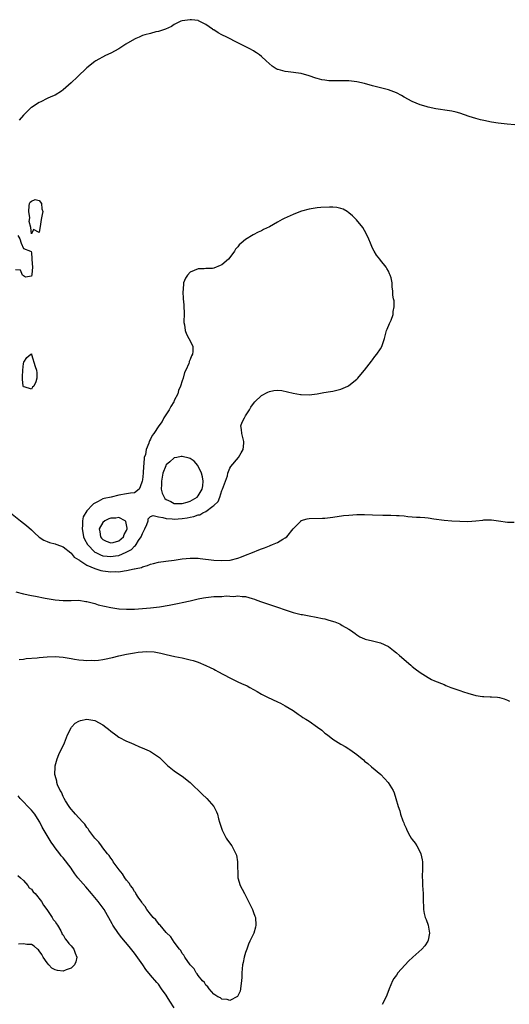
# Model space of a CAD drawing. Units: inches. Extents: x 2613000 to 2616000, y 1512000 to 1515000.
# Drawn here: x 2613338 to 2613461, y 1513351 to 1513599 of the extents above; entities that cross this region are included whole.
import ezdxf

# ---------------------------------------------------------------- set-up
doc = ezdxf.new("R2010")
doc.units = ezdxf.units.IN
doc.header["$MEASUREMENT"] = 0
doc.layers.add('LD26131512_2ft', color=102, linetype='Continuous')

msp = doc.modelspace()

# ---------------------------------------------------------------- linework, layer by layer
at = {"layer": 'LD26131512_2ft'}
for points, elevation in [([(2613462.89, 1513572.89), (2613460.94, 1513573.06), (2613458.69, 1513573.31), (2613457, 1513573.57), (2613455, 1513573.95), (2613454.16, 1513574.16), (2613453, 1513574.49), (2613451.38, 1513575), (2613449, 1513575.83), (2613448.07, 1513576.07), (2613447, 1513576.31), (2613446.42, 1513576.42), (2613442.95, 1513576.95), (2613441, 1513577.35), (2613440.49, 1513577.51), (2613439, 1513577.93), (2613437, 1513578.78), (2613435, 1513579.89), (2613434.3, 1513580.3), (2613433, 1513580.94), (2613431, 1513581.7), (2613429.99, 1513581.99), (2613427, 1513582.75), (2613425, 1513583.3), (2613423, 1513583.74), (2613421, 1513583.96), (2613419, 1513583.96), (2613417.94, 1513583.94), (2613417, 1513583.95), (2613415.99, 1513583.99), (2613415, 1513584.12), (2613414.24, 1513584.24), (2613413, 1513584.57), (2613412.67, 1513584.67), (2613411, 1513585.25), (2613409, 1513585.81), (2613405.76, 1513586.24), (2613405, 1513586.3), (2613403.17, 1513586.83), (2613403, 1513586.86), (2613402.73, 1513587), (2613401.71, 1513587.71), (2613400.21, 1513589), (2613399, 1513590.13), (2613398.52, 1513590.52), (2613397.76, 1513591), (2613397.32, 1513591.32), (2613397, 1513591.52), (2613396.04, 1513592.04), (2613393, 1513593.54), (2613390.27, 1513595), (2613389, 1513595.61), (2613388.05, 1513596.05), (2613387, 1513596.79), (2613386.85, 1513596.85), (2613386.66, 1513597), (2613385, 1513598.14), (2613383.32, 1513599), (2613383.09, 1513599.09), (2613383, 1513599.16), (2613381.32, 1513599.32), (2613381, 1513599.39), (2613379, 1513599.12), (2613378.63, 1513599), (2613377, 1513598.15), (2613376.35, 1513597.65), (2613374.79, 1513597), (2613373, 1513596.38), (2613372.34, 1513596.34), (2613371, 1513595.91), (2613369.59, 1513595.59), (2613369, 1513595.37), (2613368.13, 1513595), (2613367.36, 1513594.64), (2613367, 1513594.51), (2613364.81, 1513593.19), (2613363, 1513592.05), (2613361, 1513590.98), (2613359.65, 1513590.35), (2613357.24, 1513589), (2613357, 1513588.85), (2613355, 1513587.27), (2613352.65, 1513585), (2613351, 1513583.47), (2613349, 1513581.66), (2613348.62, 1513581.38), (2613347, 1513580.39), (2613345.94, 1513579.94), (2613345, 1513579.5), (2613343.35, 1513578.65), (2613343, 1513578.49), (2613341, 1513577.24), (2613340.87, 1513577.13), (2613339, 1513575.32), (2613337.94, 1513574.06)], 7838), ([(2613337.62, 1513545), (2613338.11, 1513544.11), (2613338.42, 1513543), (2613339, 1513541.72), (2613340.79, 1513541), (2613340.93, 1513540.93), (2613341, 1513540.59), (2613341.14, 1513539.14), (2613341.09, 1513538.91), (2613341.29, 1513537), (2613341.09, 1513535.09), (2613341, 1513534.74), (2613339.51, 1513534.49), (2613339, 1513534.76), (2613338.72, 1513535), (2613338.25, 1513536.25), (2613337, 1513536.32)], 7838), ([(2613335.77, 1513475), (2613338.23, 1513473), (2613339, 1513472.43), (2613339.79, 1513471.79), (2613341, 1513470.75), (2613341.91, 1513469.91), (2613342.85, 1513469), (2613343, 1513468.88), (2613344.14, 1513468.14), (2613345, 1513467.75), (2613345.53, 1513467.53), (2613347, 1513467.2), (2613347.12, 1513467.12), (2613347.44, 1513467), (2613349, 1513466.43), (2613350.91, 1513464.91), (2613351, 1513464.89), (2613351.82, 1513463.82), (2613353, 1513463.2), (2613353.09, 1513463.09), (2613353.25, 1513463), (2613355, 1513461.82), (2613356.98, 1513460.98), (2613358.48, 1513460.48), (2613359, 1513460.39), (2613361, 1513460.14), (2613362.2, 1513460.2), (2613363, 1513460.16), (2613364.41, 1513460.41), (2613365, 1513460.44), (2613366.89, 1513460.89), (2613367, 1513460.9), (2613367.38, 1513461), (2613368.73, 1513461.27), (2613369, 1513461.44), (2613370.28, 1513461.72), (2613371, 1513462.1), (2613371.77, 1513462.23), (2613373, 1513462.59), (2613374.85, 1513462.85), (2613377, 1513463.1), (2613379, 1513463.39), (2613381, 1513463.61), (2613381.61, 1513463.61), (2613383, 1513463.58), (2613383.53, 1513463.53), (2613387, 1513463.1), (2613389, 1513462.96), (2613391, 1513463.1), (2613391.12, 1513463.12), (2613393, 1513463.63), (2613393.96, 1513463.96), (2613395, 1513464.37), (2613396.69, 1513465), (2613398.35, 1513465.65), (2613399, 1513465.94), (2613399.79, 1513466.21), (2613401, 1513466.71), (2613401.22, 1513466.78), (2613401.78, 1513467), (2613403, 1513467.53), (2613404.36, 1513468.36), (2613405, 1513468.71), (2613405.36, 1513469), (2613407, 1513471.01), (2613408.96, 1513473.04), (2613409, 1513473.07), (2613410.49, 1513473.51), (2613411, 1513473.59), (2613414.36, 1513473.64), (2613415, 1513473.67), (2613417, 1513473.89), (2613419.67, 1513474.33), (2613421, 1513474.47), (2613423, 1513474.61), (2613425, 1513474.62), (2613427, 1513474.55), (2613429.58, 1513474.42), (2613431, 1513474.42), (2613431.6, 1513474.4), (2613433, 1513474.39), (2613433.68, 1513474.32), (2613435, 1513474.23), (2613435.9, 1513474.1), (2613437, 1513474.04), (2613438.07, 1513473.93), (2613439, 1513473.94), (2613440.17, 1513473.83), (2613441, 1513473.79), (2613442.47, 1513473.53), (2613445, 1513473.13), (2613447, 1513472.97), (2613449, 1513472.9), (2613451, 1513472.84), (2613453, 1513472.97), (2613454.81, 1513473.19), (2613455, 1513473.23), (2613457, 1513473.26), (2613458.73, 1513473), (2613461, 1513472.69), (2613462.69, 1513472.69)], 7838), ([(2613337.08, 1513455.08), (2613339, 1513454.56), (2613341, 1513454.19), (2613342.02, 1513454.02), (2613344.48, 1513453.52), (2613347, 1513453.04), (2613349, 1513452.88), (2613351, 1513452.95), (2613353, 1513452.96), (2613354.7, 1513452.7), (2613355, 1513452.67), (2613356.29, 1513452.29), (2613357, 1513452.14), (2613357.86, 1513451.86), (2613359.46, 1513451.46), (2613361, 1513451.14), (2613363, 1513450.85), (2613363.16, 1513450.84), (2613365, 1513450.72), (2613367, 1513450.75), (2613369, 1513450.88), (2613371.04, 1513451.04), (2613373.3, 1513451.3), (2613375.72, 1513451.72), (2613377, 1513452.01), (2613378.26, 1513452.26), (2613379, 1513452.43), (2613381, 1513452.85), (2613383, 1513453.33), (2613384.39, 1513453.61), (2613385, 1513453.71), (2613387, 1513453.89), (2613388.12, 1513453.88), (2613389, 1513453.95), (2613390.06, 1513454.06), (2613391, 1513454.02), (2613392.05, 1513453.95), (2613393, 1513454.09), (2613394.11, 1513453.89), (2613395, 1513453.9), (2613396.62, 1513453.38), (2613397.23, 1513453.23), (2613397.86, 1513453), (2613399, 1513452.54), (2613403, 1513451.26), (2613405, 1513450.55), (2613407, 1513449.9), (2613409, 1513449.4), (2613409.35, 1513449.35), (2613411, 1513449.03), (2613412.74, 1513448.74), (2613414.4, 1513448.4), (2613415, 1513448.25), (2613415.99, 1513447.99), (2613417.51, 1513447.51), (2613418.71, 1513447), (2613419, 1513446.86), (2613419.37, 1513446.63), (2613421, 1513445.72), (2613421.45, 1513445.45), (2613422.01, 1513445), (2613422.6, 1513444.6), (2613423, 1513444.25), (2613423.77, 1513443.77), (2613425, 1513443.23), (2613425.15, 1513443.15), (2613427, 1513442.76), (2613429, 1513442.23), (2613431, 1513441.29), (2613432.29, 1513440.29), (2613433, 1513439.71), (2613433.77, 1513439), (2613436.6, 1513436.6), (2613437, 1513436.28), (2613437.7, 1513435.7), (2613439, 1513434.74), (2613439.67, 1513434.33), (2613441, 1513433.47), (2613441.88, 1513433), (2613442.63, 1513432.63), (2613445, 1513431.69), (2613445.5, 1513431.5), (2613446.74, 1513431), (2613449, 1513430.18), (2613449.91, 1513429.91), (2613451, 1513429.51), (2613453, 1513428.96), (2613454.73, 1513428.73), (2613455, 1513428.66), (2613456.64, 1513428.64), (2613457, 1513428.59), (2613458.52, 1513428.52), (2613459, 1513428.42), (2613460.15, 1513428.15), (2613461, 1513427.77), (2613461.52, 1513427.52)], 7836), ([(2613337.94, 1513438.06), (2613339, 1513438.14), (2613339.7, 1513438.3), (2613342.45, 1513438.45), (2613343, 1513438.52), (2613345, 1513438.67), (2613347, 1513438.75), (2613349, 1513438.61), (2613351, 1513438.26), (2613351.87, 1513438.13), (2613353, 1513437.92), (2613354.13, 1513437.87), (2613355, 1513437.75), (2613356.16, 1513437.84), (2613357, 1513437.8), (2613357.88, 1513437.88), (2613359, 1513438.05), (2613359.81, 1513438.19), (2613361, 1513438.44), (2613361.48, 1513438.52), (2613363, 1513438.92), (2613365, 1513439.35), (2613365.47, 1513439.47), (2613367, 1513439.72), (2613367.9, 1513439.9), (2613370.07, 1513440.07), (2613371.96, 1513439.96), (2613373.64, 1513439.64), (2613375, 1513439.29), (2613377.18, 1513438.82), (2613379, 1513438.49), (2613379.7, 1513438.3), (2613381, 1513437.99), (2613381.77, 1513437.77), (2613383, 1513437.34), (2613385, 1513436.53), (2613386.04, 1513436.04), (2613387, 1513435.57), (2613387.37, 1513435.37), (2613388, 1513435), (2613391, 1513433.38), (2613393, 1513432.43), (2613394, 1513432), (2613395.35, 1513431.35), (2613396.02, 1513431), (2613397.92, 1513429.92), (2613399, 1513429.32), (2613400.54, 1513428.54), (2613403, 1513427.39), (2613403.8, 1513427), (2613405, 1513426.37), (2613407, 1513425.14), (2613408.25, 1513424.25), (2613409, 1513423.77), (2613409.44, 1513423.44), (2613410.16, 1513423), (2613411, 1513422.45), (2613413.15, 1513421), (2613414.17, 1513420.17), (2613415, 1513419.45), (2613415.62, 1513419), (2613417, 1513417.92), (2613419, 1513416.69), (2613420.09, 1513416.09), (2613421, 1513415.48), (2613421.3, 1513415.3), (2613422.48, 1513414.48), (2613423, 1513414.04), (2613424.34, 1513413), (2613424.7, 1513412.7), (2613425, 1513412.42), (2613425.77, 1513411.77), (2613426.72, 1513411), (2613429.12, 1513409), (2613430.9, 1513407), (2613432.17, 1513405), (2613432.41, 1513404.41), (2613432.9, 1513403), (2613433.41, 1513401), (2613433.83, 1513399.83), (2613434.06, 1513399), (2613434.64, 1513397.36), (2613434.81, 1513397), (2613434.88, 1513396.88), (2613435, 1513396.5), (2613435.47, 1513395.47), (2613435.62, 1513395), (2613436.41, 1513393.59), (2613436.75, 1513393), (2613437, 1513392.6), (2613437.71, 1513391.71), (2613438.17, 1513391), (2613438.47, 1513390.47), (2613439.19, 1513389), (2613439.52, 1513387.52), (2613439.61, 1513387), (2613439.59, 1513385), (2613439.51, 1513383.51), (2613439.51, 1513383), (2613439.57, 1513382.43), (2613439.6, 1513381), (2613439.76, 1513379), (2613439.71, 1513378.29), (2613439.73, 1513377), (2613439.85, 1513375.85), (2613439.82, 1513375), (2613439.99, 1513374.01), (2613440.28, 1513373), (2613440.49, 1513372.49), (2613440.97, 1513371), (2613441.34, 1513369), (2613441, 1513367.21), (2613440.95, 1513367), (2613440.15, 1513365.85), (2613439.44, 1513365), (2613437.18, 1513363), (2613436.01, 1513361.99), (2613433.36, 1513359), (2613433, 1513358.46), (2613432.38, 1513357.62), (2613431.99, 1513357), (2613431.16, 1513355), (2613430.61, 1513353.39), (2613430.46, 1513353), (2613429.38, 1513351)], 7834), ([(2613377, 1513350.22), (2613375.88, 1513351.88), (2613375.22, 1513353), (2613375, 1513353.35), (2613373.83, 1513355), (2613373, 1513356.12), (2613372.58, 1513356.58), (2613371, 1513358.46), (2613369.88, 1513359.88), (2613369.12, 1513361), (2613367.42, 1513363.42), (2613367, 1513363.97), (2613365.64, 1513365.64), (2613363.81, 1513367.81), (2613362.95, 1513368.95), (2613361.57, 1513371), (2613361.35, 1513371.35), (2613359.32, 1513375), (2613357.87, 1513377), (2613357, 1513377.99), (2613356.18, 1513379), (2613354.69, 1513380.69), (2613352.74, 1513383), (2613351.99, 1513383.99), (2613351.27, 1513385), (2613351, 1513385.42), (2613349, 1513388.03), (2613348.54, 1513388.54), (2613348.18, 1513389), (2613347, 1513390.54), (2613346.68, 1513391), (2613345.95, 1513391.95), (2613343.74, 1513395.74), (2613343.13, 1513397), (2613343, 1513397.24), (2613341.86, 1513399), (2613341.49, 1513399.49), (2613341, 1513400.07), (2613340.13, 1513401), (2613339, 1513402.15), (2613338.18, 1513403), (2613337.64, 1513403.64)], 7834), ([(2613337.55, 1513383.55), (2613338.22, 1513383), (2613339, 1513382.27), (2613340.12, 1513381), (2613340.45, 1513380.45), (2613341, 1513380.07), (2613341.46, 1513379.46), (2613341.92, 1513379), (2613343.54, 1513377), (2613344.04, 1513376.04), (2613344.92, 1513375), (2613346.25, 1513373), (2613346.47, 1513372.47), (2613347, 1513371.94), (2613347.33, 1513371.33), (2613347.57, 1513371), (2613348.39, 1513369.61), (2613348.7, 1513369), (2613348.78, 1513368.78), (2613349, 1513368.6), (2613349.55, 1513367.55), (2613350.05, 1513367), (2613350.4, 1513366.4), (2613351, 1513365.86), (2613351.68, 1513365), (2613352, 1513364), (2613352.46, 1513363), (2613352.23, 1513361.77), (2613351.83, 1513361), (2613351, 1513360.21), (2613349.75, 1513359.75), (2613349, 1513359.39), (2613347.58, 1513359.58), (2613347, 1513359.73), (2613346.17, 1513360.17), (2613345.4, 1513361), (2613345, 1513361.51), (2613343.97, 1513363), (2613343.66, 1513363.66), (2613343, 1513364.6), (2613342.81, 1513364.81), (2613342.53, 1513365), (2613341.71, 1513365.71), (2613341, 1513366.13), (2613339.84, 1513366.16), (2613339, 1513366.29), (2613337.77, 1513366.23)], 7836)]:
    msp.add_lwpolyline(points, dxfattribs=dict(at, elevation=elevation))
for points, elevation in [([(2613341.98, 1513554.02), (2613343, 1513553.8), (2613343.57, 1513553), (2613343.66, 1513551.66), (2613343.85, 1513551), (2613343.73, 1513550.27), (2613343.49, 1513549), (2613343.24, 1513547.24), (2613343.16, 1513546.84), (2613343, 1513545.74), (2613341.53, 1513546.47), (2613341, 1513545.41), (2613340.86, 1513547), (2613340.46, 1513548.46), (2613340.58, 1513549.42), (2613340.35, 1513551), (2613340.42, 1513552.42), (2613340.5, 1513553), (2613340.65, 1513553.35), (2613341, 1513553.64)], 7838), ([(2613395, 1513499.5), (2613395.98, 1513501), (2613396.34, 1513501.66), (2613397, 1513502.62), (2613397.35, 1513503), (2613399, 1513504.59), (2613400.56, 1513505.44), (2613401, 1513505.63), (2613402.1, 1513505.9), (2613403, 1513505.97), (2613404.13, 1513505.87), (2613407, 1513505.21), (2613408.85, 1513504.85), (2613409, 1513504.83), (2613411, 1513504.76), (2613413, 1513505), (2613414.67, 1513505.33), (2613416.37, 1513505.63), (2613417, 1513505.71), (2613419, 1513506.18), (2613419.57, 1513506.43), (2613420.75, 1513507), (2613421, 1513507.14), (2613423, 1513508.71), (2613423.29, 1513509), (2613424.07, 1513509.93), (2613425, 1513510.96), (2613426.71, 1513513.29), (2613427, 1513513.62), (2613427.59, 1513514.41), (2613428.05, 1513515), (2613429, 1513516.4), (2613429.34, 1513517), (2613430.03, 1513519), (2613430.54, 1513521), (2613430.66, 1513521.34), (2613431.23, 1513522.77), (2613431.65, 1513523.65), (2613432.2, 1513525), (2613432.2, 1513525.8), (2613432.45, 1513527), (2613432.45, 1513528.45), (2613432.23, 1513529), (2613432.09, 1513529.91), (2613432.09, 1513531), (2613431.92, 1513531.92), (2613431.94, 1513533), (2613431.7, 1513534.3), (2613431.46, 1513535), (2613431.3, 1513535.3), (2613431, 1513535.94), (2613430.62, 1513536.62), (2613430.43, 1513537), (2613429, 1513538.73), (2613428.81, 1513539), (2613428.01, 1513540.01), (2613427.38, 1513541), (2613427, 1513541.74), (2613426.45, 1513543), (2613426.04, 1513544.04), (2613425.64, 1513545), (2613425, 1513546.22), (2613424.53, 1513547), (2613422.93, 1513548.93), (2613421.93, 1513549.93), (2613421, 1513550.72), (2613420.58, 1513551), (2613419.58, 1513551.58), (2613419, 1513551.77), (2613418.02, 1513552.02), (2613417, 1513552.12), (2613416.15, 1513552.15), (2613413.99, 1513551.99), (2613413, 1513551.9), (2613411, 1513551.57), (2613409.08, 1513551.08), (2613408.84, 1513551), (2613407, 1513550.3), (2613404.73, 1513549.27), (2613404.2, 1513549), (2613403, 1513548.31), (2613401, 1513547.19), (2613399.53, 1513546.47), (2613399, 1513546.17), (2613398.18, 1513545.82), (2613396.9, 1513545.1), (2613395, 1513543.93), (2613393.87, 1513543), (2613393.41, 1513542.59), (2613393, 1513542.07), (2613392.48, 1513541.52), (2613392.2, 1513541), (2613391, 1513539.4), (2613390.66, 1513539), (2613389, 1513537.54), (2613388.6, 1513537.4), (2613387, 1513536.69), (2613386.62, 1513536.62), (2613385, 1513536.65), (2613384.58, 1513536.58), (2613383, 1513536.58), (2613381, 1513535.68), (2613380.32, 1513535), (2613379.83, 1513534.17), (2613379.33, 1513533), (2613379.22, 1513531.22), (2613379.17, 1513530.83), (2613379.29, 1513529), (2613379.46, 1513527.46), (2613379.51, 1513525), (2613379.39, 1513523.39), (2613379.42, 1513523), (2613379.56, 1513522.44), (2613379.77, 1513521), (2613380.11, 1513520.11), (2613380.72, 1513519), (2613381, 1513518.38), (2613381.67, 1513517), (2613381.7, 1513515.7), (2613381.63, 1513515), (2613381.36, 1513514.64), (2613381, 1513513.66), (2613380.79, 1513513.21), (2613380.76, 1513513), (2613380.65, 1513512.65), (2613379.91, 1513511), (2613379.6, 1513510.4), (2613379.22, 1513509), (2613379, 1513508.35), (2613378.62, 1513507), (2613378.1, 1513505.9), (2613377.94, 1513505), (2613377, 1513503.32), (2613376.87, 1513503), (2613376.15, 1513501.85), (2613375.69, 1513501), (2613374.42, 1513499), (2613373.97, 1513498.03), (2613373.14, 1513497), (2613371.87, 1513495), (2613371.46, 1513494.54), (2613371, 1513493.59), (2613370.79, 1513493.21), (2613370.71, 1513493), (2613370.61, 1513492.61), (2613369.89, 1513491), (2613369.72, 1513489.72), (2613369.46, 1513489), (2613369.35, 1513487.35), (2613369.23, 1513486.77), (2613369.15, 1513485), (2613369, 1513483.38), (2613368.93, 1513483), (2613368.42, 1513481.58), (2613368.13, 1513481), (2613367, 1513480.04), (2613366.01, 1513480.01), (2613365, 1513479.78), (2613363, 1513479.48), (2613361.1, 1513479), (2613359.35, 1513478.65), (2613359, 1513478.51), (2613357.84, 1513477.84), (2613357, 1513477.49), (2613356.67, 1513477.33), (2613356.44, 1513477), (2613355, 1513475.55), (2613354.02, 1513473.98), (2613353.89, 1513473), (2613353.92, 1513471.92), (2613353.77, 1513471), (2613353.93, 1513470.07), (2613354.14, 1513469), (2613354.38, 1513468.38), (2613355.12, 1513467), (2613357, 1513465.14), (2613357.25, 1513465), (2613358.4, 1513464.4), (2613359, 1513464.21), (2613360.06, 1513464.06), (2613361, 1513463.98), (2613362.19, 1513464.19), (2613363, 1513464.29), (2613364.93, 1513465.07), (2613366.22, 1513465.78), (2613367, 1513466.62), (2613367.23, 1513466.77), (2613367.39, 1513467), (2613368.03, 1513468.03), (2613368.7, 1513469), (2613369, 1513469.84), (2613369.6, 1513471), (2613370.08, 1513472.08), (2613370.4, 1513473), (2613370.46, 1513473.54), (2613371, 1513474.06), (2613371.68, 1513474.32), (2613373, 1513474.01), (2613374.13, 1513473.87), (2613375, 1513473.55), (2613376.49, 1513473.51), (2613377, 1513473.43), (2613379, 1513473.6), (2613380.23, 1513473.77), (2613381, 1513473.95), (2613381.92, 1513474.08), (2613383, 1513474.49), (2613383.45, 1513474.55), (2613384.25, 1513475), (2613385, 1513475.33), (2613386.71, 1513476.71), (2613387, 1513476.91), (2613388.08, 1513477.92), (2613388.49, 1513479), (2613389, 1513480.63), (2613389.19, 1513481), (2613389.65, 1513482.35), (2613389.9, 1513483), (2613390.39, 1513484.39), (2613390.52, 1513485), (2613391, 1513486.25), (2613391.3, 1513486.7), (2613393.19, 1513489), (2613393.85, 1513490.15), (2613394.4, 1513491), (2613394.56, 1513492.56), (2613394.57, 1513493), (2613394.34, 1513493.66), (2613394.01, 1513495), (2613394, 1513496), (2613393.81, 1513497), (2613394.14, 1513497.86), (2613394.68, 1513499)], 7840), ([(2613341, 1513515.16), (2613341.04, 1513514.96), (2613341.95, 1513511.95), (2613342.26, 1513511), (2613342.35, 1513510.35), (2613342.4, 1513509), (2613342.09, 1513508.09), (2613341.6, 1513507), (2613341.31, 1513506.69), (2613341, 1513506.24), (2613339.2, 1513506.8), (2613339, 1513506.78), (2613338.9, 1513507), (2613338.72, 1513508.72), (2613338.72, 1513509.28), (2613338.83, 1513511), (2613339, 1513512.7), (2613339.13, 1513513), (2613339.84, 1513514.16), (2613340.88, 1513515)], 7838), ([(2613377.66, 1513489), (2613377, 1513488.86), (2613375.89, 1513487.89), (2613375, 1513487.15), (2613374.9, 1513487), (2613374.87, 1513486.87), (2613374.14, 1513485), (2613373.98, 1513483.98), (2613373.79, 1513483), (2613373.82, 1513482.18), (2613373.75, 1513481), (2613373.96, 1513479.96), (2613374.44, 1513479), (2613374.65, 1513478.65), (2613375, 1513478.39), (2613376.11, 1513477.89), (2613377, 1513477.38), (2613378.61, 1513477.39), (2613379, 1513477.36), (2613380.29, 1513477.71), (2613381, 1513477.94), (2613382.75, 1513479), (2613383, 1513479.27), (2613384.05, 1513481), (2613384.19, 1513481.81), (2613384.29, 1513483), (2613384.1, 1513484.1), (2613383.9, 1513485), (2613382.93, 1513486.93), (2613382.03, 1513488.03), (2613381, 1513488.7), (2613380.79, 1513488.79), (2613379, 1513489.26), (2613378.77, 1513489.23)], 7842), ([(2613361, 1513473.67), (2613360.52, 1513473.48), (2613359.5, 1513473), (2613359, 1513472.6), (2613358.11, 1513471), (2613358.23, 1513470.23), (2613358.4, 1513469), (2613358.66, 1513468.66), (2613359, 1513468.31), (2613359.86, 1513467.87), (2613361, 1513467.45), (2613361.58, 1513467.58), (2613363, 1513467.98), (2613364.24, 1513469), (2613364.42, 1513469.58), (2613365, 1513470.58), (2613365.15, 1513471), (2613365.16, 1513471.16), (2613365, 1513472.03), (2613364.81, 1513472.81), (2613364.63, 1513473), (2613363, 1513473.82), (2613362.3, 1513473.7)], 7842), ([(2613370.1, 1513375), (2613369.7, 1513375.7), (2613369, 1513376.51), (2613368.81, 1513376.81), (2613367.92, 1513378.08), (2613367.33, 1513379), (2613367.23, 1513379.23), (2613367, 1513379.5), (2613366.46, 1513380.46), (2613366, 1513381), (2613365.66, 1513381.66), (2613365, 1513382.38), (2613364.56, 1513383), (2613364, 1513384), (2613363.09, 1513385), (2613361.65, 1513387), (2613361.42, 1513387.42), (2613361, 1513387.91), (2613360.58, 1513388.58), (2613360.21, 1513389), (2613359, 1513390.55), (2613358.82, 1513390.82), (2613358.66, 1513391), (2613357.97, 1513391.97), (2613357, 1513392.94), (2613355.51, 1513395), (2613355.32, 1513395.32), (2613355, 1513395.68), (2613354.47, 1513396.47), (2613353.97, 1513397), (2613353, 1513398.09), (2613352.16, 1513399), (2613351.65, 1513399.65), (2613351, 1513400.31), (2613350.72, 1513400.72), (2613350.52, 1513401), (2613349.62, 1513402.38), (2613349.25, 1513403), (2613349.18, 1513403.18), (2613349, 1513403.45), (2613348.55, 1513404.55), (2613348.22, 1513405), (2613347.58, 1513406.42), (2613347.4, 1513407), (2613347.39, 1513407.39), (2613347, 1513408.78), (2613346.94, 1513409.06), (2613346.96, 1513411), (2613347, 1513411.19), (2613347.5, 1513413), (2613347.93, 1513414.07), (2613349.32, 1513417), (2613350.14, 1513419), (2613351, 1513420.84), (2613351.11, 1513421), (2613352.02, 1513421.98), (2613353, 1513422.5), (2613353.37, 1513422.63), (2613355, 1513422.98), (2613357, 1513422.67), (2613359, 1513421.59), (2613359.8, 1513421), (2613360.43, 1513420.43), (2613361, 1513419.98), (2613362.26, 1513419), (2613363, 1513418.48), (2613365, 1513417.43), (2613366.03, 1513417), (2613367, 1513416.56), (2613368.12, 1513416.12), (2613369.54, 1513415.54), (2613370.67, 1513415), (2613371, 1513414.8), (2613373.28, 1513413.28), (2613373.63, 1513413), (2613374.34, 1513412.34), (2613375.32, 1513411.32), (2613375.69, 1513411), (2613377, 1513409.93), (2613378.33, 1513409), (2613379, 1513408.57), (2613381, 1513406.99), (2613382, 1513406), (2613383.14, 1513405), (2613384.04, 1513404.04), (2613385.25, 1513403), (2613386.99, 1513401), (2613387.65, 1513399.65), (2613387.93, 1513399), (2613388.17, 1513397.83), (2613388.39, 1513397), (2613389.05, 1513395), (2613390.11, 1513393), (2613390.46, 1513392.46), (2613391.49, 1513391), (2613392.55, 1513389), (2613392.66, 1513388.66), (2613392.97, 1513387), (2613393.07, 1513383), (2613393.65, 1513381), (2613394.14, 1513380.14), (2613394.71, 1513379), (2613395, 1513378.48), (2613395.76, 1513377), (2613396.13, 1513376.13), (2613396.7, 1513375), (2613397, 1513374.2), (2613397.3, 1513373.3), (2613397.45, 1513373), (2613397.6, 1513371), (2613397.46, 1513370.54), (2613397.04, 1513369), (2613396.09, 1513367), (2613395.72, 1513366.28), (2613395.27, 1513365), (2613395, 1513364.16), (2613394.66, 1513363), (2613394.36, 1513361.64), (2613394.25, 1513361), (2613394.06, 1513359), (2613394.08, 1513357.92), (2613393.97, 1513357), (2613393.76, 1513355.76), (2613393.74, 1513355), (2613393.62, 1513354.38), (2613392.97, 1513353.03), (2613391, 1513352.02), (2613390.31, 1513352.31), (2613389, 1513352.33), (2613388.67, 1513352.67), (2613387.96, 1513353), (2613387, 1513353.66), (2613385.81, 1513355), (2613385.49, 1513355.49), (2613385, 1513355.86), (2613384.6, 1513356.6), (2613384.12, 1513357), (2613383, 1513358.35), (2613382.78, 1513358.78), (2613382.55, 1513359), (2613382, 1513360), (2613381, 1513360.99), (2613379.68, 1513363), (2613379.43, 1513363.43), (2613379, 1513363.89), (2613378.64, 1513364.64), (2613378.33, 1513365), (2613377, 1513366.76), (2613376.11, 1513368.11), (2613375, 1513369.17), (2613373.42, 1513371), (2613373.24, 1513371.24), (2613373, 1513371.43), (2613372.34, 1513372.34), (2613371.67, 1513373), (2613371, 1513373.79)], 7832)]:
    msp.add_lwpolyline(points, close=True, dxfattribs=dict(at, elevation=elevation))

doc.saveas('drawing.dxf')
